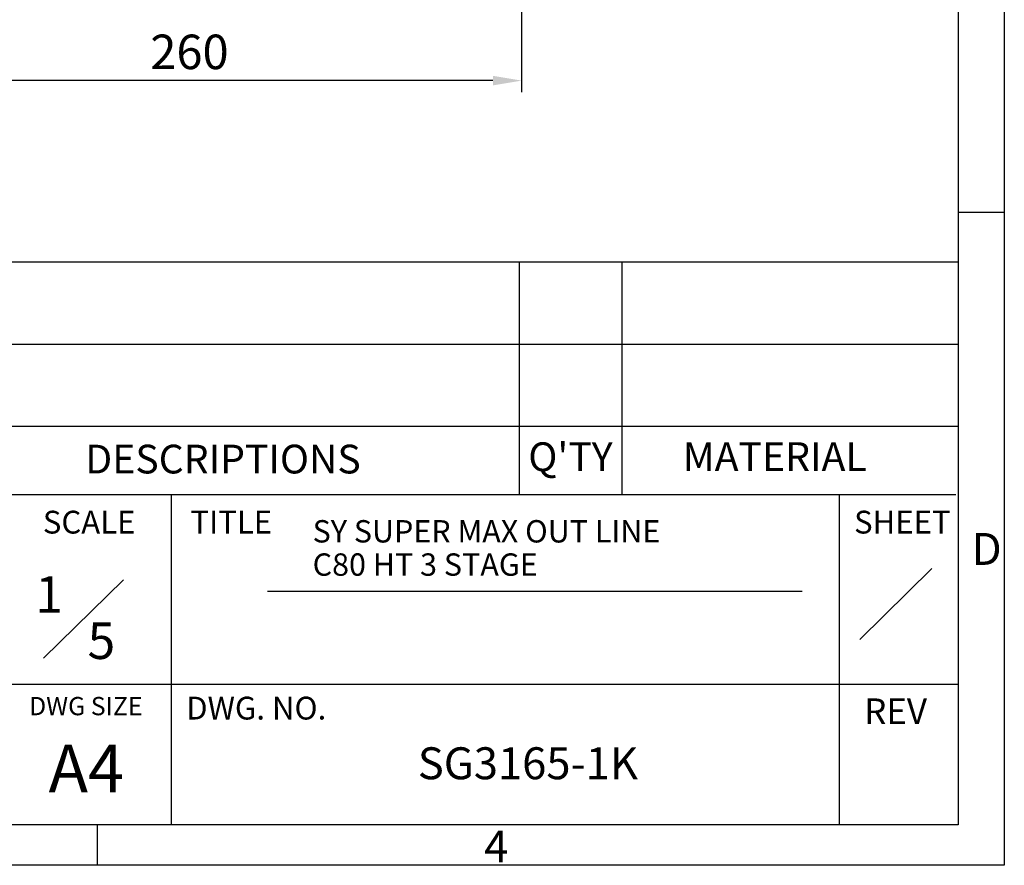
# Model space of a CAD drawing. Extents: x 6 to 1384, y 5 to 988.
# Drawn here: x 999 to 1384, y 5 to 336 of the extents above; entities that cross this region are included whole.
import ezdxf

# ---------------------------------------------------------------- set-up
doc = ezdxf.new("R2010")
doc.units = 0
doc.header["$LTSCALE"] = 15
doc.header["$MEASUREMENT"] = 0
doc.layers.get('0').update_dxf_attribs({"color": 5, "linetype": 'CONTINUOUS'})
doc.layers.add('DIM', color=6, linetype='CONTINUOUS')
doc.layers.add('TEXT', color=4, linetype='CONTINUOUS')
doc.styles.add('DIM', font='romans.shx', dxfattribs={"width": 0.8})
doc.styles.add('ROMANS', font='romans.shx')
doc.styles.get("Standard").update_dxf_attribs({"font": 'Gulim.ttf'})
doc.styles.add('굴', font='Gulim.ttf')

msp = doc.modelspace()

# ---------------------------------------------------------------- linework, layer by layer
at = {"color": 2}
for p, q in [((1384.14, 987.23), (1384.14, 4.61)), ((1366.12, 260.22), (1384.14, 260.22)), ((1058.09, 149.5), (1058.09, 20.45)), ((1319.7, 20.45), (1319.7, 149.66)), ((994.14, 75.55), (1321.48, 75.55)), ((1321.48, 75.55), (1366.12, 75.55)), ((1029.05, 20.45), (1029.05, 4.61)), ((1384.14, 4.61), (6.08, 4.61))]:
    msp.add_line(p, q, dxfattribs=at)
for p, q in [((1366.12, 972.98), (1366.12, 20.45)), ((801.84, 176.45), (1366.12, 176.45)), ((801.84, 149.66), (1365.19, 149.66)), ((1366.12, 20.45), (23.26, 20.45))]:
    msp.add_line(p, q)
at = {"color": 1}
for p, q in [((801.84, 240.73), (1366.12, 240.73)), ((1194.35, 149.66), (1194.35, 240.73)), ((1234.53, 149.66), (1234.53, 240.73)), ((801.84, 208.59), (1366.12, 208.59)), ((1355.82, 120.72), (1327.58, 92.96)), ((1039.36, 116.38), (1008.17, 85.72)), ((1095.76, 111.85), (1305.03, 111.85))]:
    msp.add_line(p, q, dxfattribs=at)
at = {"layer": 'DIM', "color": 2}
for p, q in [((1195.24, 344.81), (1195.24, 307.18)), ((1183.99, 311.68), (946.49, 311.68))]:
    msp.add_line(p, q, dxfattribs=at)
msp.add_solid([(1183.99, 313.56), (1183.99, 309.81), (1195.24, 311.68)], dxfattribs=at)

# ---------------------------------------------------------------- texts
at = {"color": 2, "style": 'ROMANS'}
for s, height, p in [('SCALE', 8.929, (1007.86, 134.43)), ('TITLE', 8.929, (1065.62, 134.44)), ('SHEET', 8.929, (1325.34, 134.44)), ('1', 14.29, (1004.9, 103.46)), ('5', 14.29, (1025.36, 85.36))]:
    msp.add_text(s, height=height, dxfattribs=at).set_placement(p)
at = {"color": 2}
for s, height, p in [('D', 12.5, (1371.38, 122.16)), ('DWG SIZE', 7.143, (1002.46, 63.34)), ('DWG. NO.', 8.929, (1063.95, 61.66)), ('REV', 10, (1329.32, 59.91)), ('4', 12.5, (1180.55, 5.72))]:
    msp.add_text(s, height=height, dxfattribs=at).set_placement(p)
at = {"color": 3}
msp.add_text('A4', height=18.571, dxfattribs=at).set_placement((1010.12, 33.22))
at = {"color": 2, "char_height": 11.25, "attachment_point": 1}
for s, insert, width in [("Q'TY", (1197.84, 170.12), 37.4443), ('MATERIAL', (1258.34, 170.19), 84.4528), ('DESCRIPTIONS', (1024.45, 169.2), 105.0751)]:
    msp.add_mtext(s, dxfattribs=dict(at, insert=insert, width=width))
at = {"layer": 'DIM', "color": 4, "insert": (1065.24, 322.93), "char_height": 13.5, "attachment_point": 5, "style": 'DIM'}
msp.add_mtext('\\A1;260', dxfattribs=at)
at = {"layer": 'TEXT', "style": '굴'}
for s, height, p in [('SY SUPER MAX OUT LINE', 8.75, (1113.44, 130.94)), ('C80 HT 3 STAGE', 8.75, (1113.44, 117.92)), ('SG3165-1K', 12.5, (1154.6, 38.29))]:
    msp.add_text(s, height=height, dxfattribs=at).set_placement(p)

doc.saveas('drawing.dxf')
